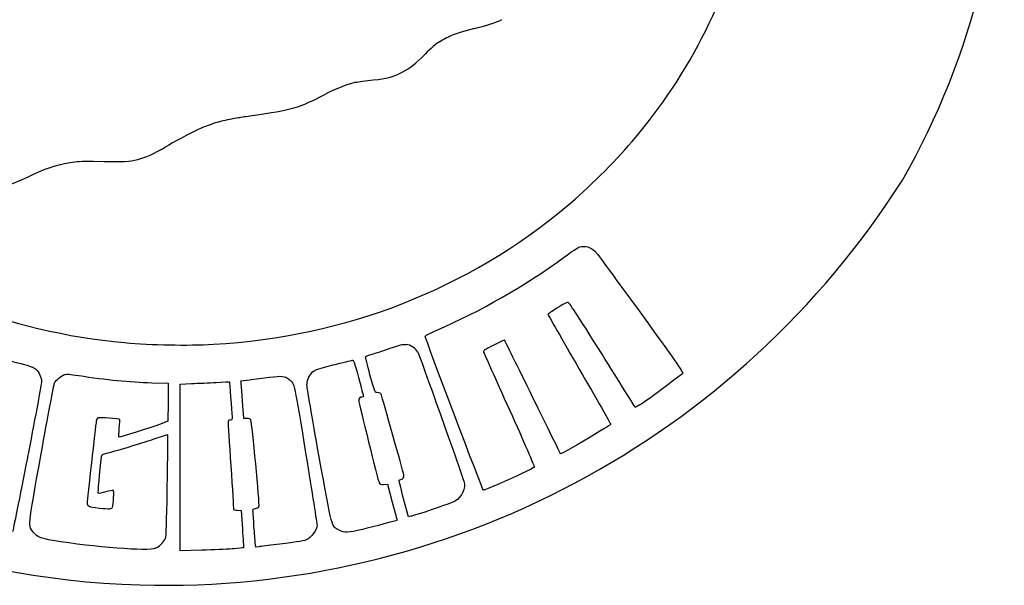
# Model space of a CAD drawing. Units: inches. Extents: x 0 to 16.9, y -9.8 to 6.2.
# Drawn here: x 6.9 to 16.9, y -9.8 to -4.1 of the extents above; entities that cross this region are included whole.
import ezdxf

# ---------------------------------------------------------------- set-up
doc = ezdxf.new("R2010")
doc.units = ezdxf.units.IN
doc.layers.get('0').update_dxf_attribs({"linetype": 'CONTINUOUS'})

msp = doc.modelspace()

# ---------------------------------------------------------------- linework, layer by layer
for p, q in [((8.84, -7.36), (8.84, -7.36)), ((8.214, -7.752), (8.38, -7.757)), ((8.38, -7.757), (8.378, -7.95)), ((8.5, -7.765), (8.618, -7.76)), ((8.5, -9.461), (8.5, -7.765)), ((9.117, -7.731), (9.207, -7.721)), ((9.121, -7.753), (9.117, -7.731)), ((8.378, -7.95), (8.376, -8.143)), ((9.15, -8.115), (9.146, -8.067)), ((8.376, -8.143), (8.3, -8.172)), ((9.181, -8.115), (9.15, -8.115)), ((8.226, -8.326), (8.372, -8.277)), ((8.372, -8.277), (8.372, -8.433)), ((10.571, -8.785), (10.609, -8.782)), ((10.609, -8.782), (10.659, -8.966)), ((10.824, -9.115), (10.774, -8.933)), ((9.082, -9.048), (9.12, -9.051)), ((9.12, -9.051), (9.134, -9.239)), ((10.849, -9.11), (10.824, -9.115)), ((11.066, -9.041), (11.066, -9.042)), ((10.356, -9.243), (10.356, -9.243)), ((9.27, -9.425), (9.265, -9.38)), ((9.485, -9.398), (9.485, -9.398)), ((8.25, -9.436), (8.25, -9.436)), ((8.722, -9.455), (8.5, -9.461)), ((9.303, -9.42), (9.27, -9.425))]:
    msp.add_line(p, q)
msp.add_lwpolyline([(15.848, -5.69, 0.278348), (15.635, 2.497, 0.243031), (8.5, 6.182, 0.282239), (0.72, 1.41, 0.166651), (0.095, -3.015, 0.351738), (8.092, -9.809, 0.263853)], format="xyb", close=True)
for centre, major_axis, ratio, start_param, end_param in [((8.502, -1.822), (5.898, -0.027), 0.939292, 5.610159, 6.091317), ((11.591, -4.099), (0.209, 0.062), 0.099868, 4.201157, 5.736796), ((11.445, -4.181), (0.215, 0.056), 0.090545, 1.317314, 2.707622), ((10.939, -4.603), (-0.276, -0.342), 0.202308, 3.660954, 4.27287), ((9.378, -5.585), (1.078, 0.869), 0.220171, 0.412579, 0.822533), ((8.759, -5.173), (0.491, 0.24), 0.056412, 1.606869, 2.527356), ((12.708, -5.544), (0.626, 0.625), 0.131849, 4.13318, 5.247547), ((6.86, -5.64), (0.354, 0.158), 0.136432, 3.575635, 4.899095), ((7.215, 0.962), (4.404, -7.493), 0.827375, 5.880933, 6.422006), ((8.051, -2.963), (5.047, -1.256), 0.836575, 4.220371, 4.895179), ((8.373, -7.288), (0.769, -0.016), 0.101383, 4.109027, 5.367082), ((10.836, -7.434), (0.0865, -0.0551), 0.545035, 0.785044, 2.320222), ((9.858, -7.714), (-0.0512, -0.0935), 0.503122, 4.045706, 5.547157), ((10.348, -7.929), (0.0186, 0.0271), 0.922315, 0.559029, 2.213127), ((7.661, -8.135), (0.0095, 0.0272), 0.382594, 0.394742, 1.997056), ((9.276, -9.017), (0.0275, 0.0091), 0.361985, 4.284167, 5.887382), ((8.283, -9.374), (0.0654, 0.063), 0.34584, 3.8886, 5.514088)]:
    msp.add_ellipse(centre, major_axis=major_axis, ratio=ratio, start_param=start_param, end_param=end_param)
for points in [[(11.144, -4.278), (11.178, -4.257), (11.208, -4.24), (11.21, -4.24)], [(11.21, -4.24), (11.212, -4.24), (11.229, -4.232), (11.248, -4.223)], [(10.752, -4.595), (10.84, -4.549), (10.9, -4.502), (10.993, -4.407)], [(10.465, -4.671), (10.609, -4.657), (10.658, -4.644), (10.752, -4.595)], [(10.289, -4.694), (10.311, -4.689), (10.39, -4.679), (10.465, -4.671)], [(9.232, -5.032), (9.637, -4.975), (9.715, -4.952), (9.971, -4.82)], [(8.728, -5.154), (8.744, -5.146), (8.806, -5.123), (8.86, -5.105)], [(8.86, -5.105), (8.892, -5.095), (8.983, -5.073), (9.022, -5.066)], [(9.022, -5.066), (9.037, -5.063), (9.068, -5.058), (9.092, -5.054)], [(9.092, -5.054), (9.117, -5.049), (9.18, -5.04), (9.232, -5.032)], [(8.069, -5.48), (8.155, -5.458), (8.229, -5.425), (8.35, -5.353)], [(7.383, -5.51), (7.447, -5.498), (7.494, -5.496), (7.616, -5.498)], [(7.616, -5.498), (7.953, -5.504), (7.978, -5.503), (8.069, -5.48)], [(6.947, -5.658), (7.117, -5.576), (7.221, -5.541), (7.383, -5.51)], [(12.41, -6.471), (12.48, -6.42), (12.552, -6.374), (12.568, -6.369)], [(12.568, -6.369), (12.615, -6.354), (12.681, -6.373), (12.719, -6.411)], [(11.105, -7.219), (11.563, -7.02), (11.997, -6.772), (12.41, -6.471)], [(12.719, -6.411), (12.736, -6.428), (12.946, -6.713), (13.186, -7.045)], [(12.334, -6.991), (12.283, -7.024), (12.242, -7.053), (12.242, -7.056)], [(12.444, -6.934), (12.432, -6.932), (12.394, -6.952), (12.334, -6.991)], [(12.792, -7.461), (12.522, -7.03), (12.46, -6.936), (12.444, -6.934)], [(12.242, -7.056), (12.242, -7.06), (12.385, -7.31), (12.56, -7.613)], [(13.186, -7.045), (13.586, -7.596), (13.622, -7.648), (13.609, -7.659)], [(6.084, -7.299), (6.308, -7.388), (6.626, -7.491), (6.882, -7.557)], [(10.994, -7.278), (10.994, -7.272), (11.039, -7.248), (11.105, -7.219)], [(11.586, -8.845), (11.577, -8.845), (10.996, -7.307), (10.994, -7.278)], [(10.453, -7.461), (10.486, -7.451), (10.569, -7.424), (10.637, -7.4)], [(10.637, -7.4), (10.737, -7.366), (10.767, -7.359), (10.799, -7.362)], [(11.69, -7.369), (11.608, -7.41), (11.583, -7.426), (11.586, -7.436)], [(11.801, -7.319), (11.799, -7.317), (11.75, -7.34), (11.69, -7.369)], [(12.086, -7.897), (11.931, -7.581), (11.803, -7.321), (11.801, -7.319)], [(10.432, -7.671), (10.405, -7.571), (10.385, -7.488), (10.388, -7.485)], [(10.388, -7.485), (10.391, -7.482), (10.42, -7.471), (10.453, -7.461)], [(10.919, -7.44), (10.932, -7.463), (11.362, -8.671), (11.387, -8.753)], [(11.586, -7.436), (11.588, -7.443), (11.707, -7.709), (11.85, -8.027)], [(13.127, -7.998), (13.123, -7.991), (12.972, -7.749), (12.792, -7.461)], [(6.882, -7.557), (6.983, -7.583), (7.01, -7.594), (7.033, -7.614)], [(9.853, -7.636), (9.876, -7.618), (9.914, -7.605), (10.057, -7.57)], [(10.057, -7.57), (10.154, -7.546), (10.24, -7.525), (10.25, -7.522)], [(10.25, -7.522), (10.265, -7.519), (10.27, -7.532), (10.316, -7.699)], [(7.033, -7.614), (7.069, -7.648), (7.091, -7.695), (7.091, -7.741)], [(7.223, -7.754), (7.239, -7.723), (7.289, -7.681), (7.324, -7.669)], [(7.324, -7.669), (7.347, -7.662), (7.378, -7.664), (7.469, -7.678)], [(7.469, -7.678), (7.754, -7.722), (7.98, -7.744), (8.214, -7.752)], [(9.207, -7.721), (9.256, -7.716), (9.347, -7.704), (9.409, -7.695)], [(9.409, -7.695), (9.534, -7.678), (9.564, -7.681), (9.61, -7.717)], [(10.316, -7.699), (10.343, -7.799), (10.365, -7.884), (10.365, -7.889)], [(10.501, -7.852), (10.483, -7.851), (10.479, -7.841), (10.432, -7.671)], [(12.56, -7.613), (12.735, -7.916), (12.879, -8.167), (12.879, -8.171)], [(13.609, -7.659), (13.282, -7.911), (13.136, -8.014), (13.127, -7.998)], [(7.091, -7.741), (7.091, -7.76), (7.032, -8.08), (6.957, -8.462)], [(7.087, -8.475), (7.156, -8.092), (7.217, -7.767), (7.223, -7.754)], [(8.618, -7.76), (8.683, -7.757), (8.796, -7.751), (8.868, -7.748)], [(8.868, -7.748), (8.941, -7.744), (9.001, -7.741), (9.002, -7.741)], [(9.002, -7.741), (9.003, -7.742), (9.026, -8.035), (9.03, -8.099)], [(9.132, -7.897), (9.128, -7.83), (9.122, -7.766), (9.121, -7.753)], [(9.61, -7.717), (9.664, -7.76), (9.661, -7.747), (9.781, -8.485)], [(9.912, -8.487), (9.845, -8.11), (9.789, -7.785), (9.789, -7.766)], [(9.146, -8.067), (9.143, -8.04), (9.137, -7.964), (9.132, -7.897)], [(10.365, -7.889), (10.365, -7.894), (10.359, -7.897), (10.351, -7.897)], [(10.548, -7.878), (10.539, -7.855), (10.537, -7.853), (10.501, -7.852)], [(10.776, -8.687), (10.766, -8.645), (10.557, -7.901), (10.548, -7.878)], [(12.37, -8.474), (12.369, -8.473), (12.241, -8.213), (12.086, -7.897)], [(10.317, -7.932), (10.317, -7.954), (10.515, -8.749), (10.525, -8.77)], [(7.888, -8.126), (7.882, -8.118), (7.677, -8.102), (7.666, -8.108)], [(9.03, -8.099), (9.032, -8.125), (9.03, -8.128), (9.01, -8.131)], [(11.85, -8.027), (11.994, -8.344), (12.108, -8.607), (12.104, -8.611)], [(7.648, -8.142), (7.64, -8.189), (7.555, -8.949), (7.556, -8.971)], [(8.3, -8.172), (8.199, -8.21), (7.883, -8.309), (7.878, -8.305)], [(7.882, -8.214), (7.886, -8.167), (7.889, -8.127), (7.888, -8.126)], [(9.01, -8.131), (8.994, -8.133), (8.988, -8.138), (8.988, -8.152)], [(8.988, -8.152), (8.988, -8.162), (9.001, -8.363), (9.016, -8.598)], [(9.22, -8.13), (9.214, -8.12), (9.203, -8.115), (9.181, -8.115)], [(9.303, -9.012), (9.312, -8.997), (9.233, -8.156), (9.22, -8.13)], [(12.879, -8.171), (12.879, -8.18), (12.88, -8.179), (12.717, -8.277)], [(7.878, -8.305), (7.876, -8.303), (7.878, -8.262), (7.882, -8.214)], [(12.717, -8.277), (12.575, -8.363), (12.373, -8.478), (12.37, -8.474)], [(7.732, -8.474), (7.841, -8.446), (8.104, -8.368), (8.226, -8.326)], [(7.011, -9.275), (6.952, -9.205), (6.947, -9.254), (7.087, -8.475)], [(7.669, -8.878), (7.664, -8.878), (7.683, -8.663), (7.701, -8.501)], [(7.701, -8.501), (7.703, -8.486), (7.71, -8.479), (7.732, -8.474)], [(8.372, -8.433), (8.371, -8.519), (8.368, -8.754), (8.364, -8.955)], [(9.781, -8.485), (9.842, -8.865), (9.893, -9.186), (9.893, -9.199)], [(10.118, -9.251), (10.038, -9.209), (10.051, -9.255), (9.912, -8.487)], [(9.016, -8.598), (9.032, -8.833), (9.044, -9.03), (9.044, -9.036)], [(12.104, -8.611), (12.095, -8.621), (11.897, -8.714), (11.739, -8.783)], [(10.745, -8.736), (10.766, -8.736), (10.782, -8.711), (10.776, -8.687)], [(10.525, -8.77), (10.533, -8.785), (10.54, -8.787), (10.571, -8.785)], [(10.774, -8.933), (10.747, -8.834), (10.727, -8.748), (10.73, -8.744)], [(10.73, -8.744), (10.732, -8.739), (10.739, -8.736), (10.745, -8.736)], [(11.387, -8.753), (11.409, -8.825), (11.368, -8.915), (11.296, -8.956)], [(11.739, -8.783), (11.66, -8.817), (11.592, -8.845), (11.586, -8.845)], [(7.744, -8.862), (7.706, -8.871), (7.672, -8.878), (7.669, -8.878)], [(7.821, -8.845), (7.816, -8.845), (7.781, -8.852), (7.744, -8.862)], [(7.814, -9.017), (7.824, -8.991), (7.83, -8.845), (7.821, -8.845)], [(7.556, -8.971), (7.556, -9.009), (7.564, -9.013), (7.676, -9.026)], [(8.364, -8.955), (8.359, -9.256), (8.356, -9.325), (8.346, -9.345)], [(10.659, -8.966), (10.686, -9.067), (10.708, -9.151), (10.707, -9.152)], [(11.296, -8.956), (11.275, -8.968), (11.171, -9.006), (11.066, -9.041)], [(7.676, -9.026), (7.787, -9.038), (7.807, -9.037), (7.814, -9.017)], [(9.044, -9.036), (9.044, -9.042), (9.06, -9.047), (9.082, -9.048)], [(9.242, -9.059), (9.241, -9.036), (9.243, -9.033), (9.268, -9.03)], [(9.252, -9.21), (9.248, -9.141), (9.243, -9.073), (9.242, -9.059)], [(11.066, -9.042), (10.961, -9.077), (10.863, -9.107), (10.849, -9.11)], [(9.265, -9.38), (9.263, -9.356), (9.257, -9.279), (9.252, -9.21)], [(9.893, -9.199), (9.893, -9.25), (9.835, -9.328), (9.782, -9.35)], [(10.707, -9.152), (10.703, -9.155), (10.473, -9.215), (10.356, -9.243)], [(7.207, -9.356), (7.079, -9.334), (7.051, -9.323), (7.011, -9.275)], [(9.134, -9.239), (9.142, -9.343), (9.146, -9.429), (9.145, -9.43)], [(10.356, -9.243), (10.205, -9.279), (10.174, -9.28), (10.118, -9.251)], [(8.25, -9.436), (8.177, -9.468), (7.628, -9.426), (7.207, -9.356)], [(9.485, -9.398), (9.403, -9.407), (9.321, -9.418), (9.303, -9.42)], [(9.782, -9.35), (9.752, -9.362), (9.655, -9.378), (9.485, -9.398)], [(9.031, -9.442), (8.97, -9.446), (8.836, -9.451), (8.722, -9.455)]]:
    msp.add_open_spline(points, degree=3)
for points, knots in [([(6.957, -8.462), (6.954, -8.479), (6.951, -8.497), (6.947, -8.515), (6.868, -8.92), (6.8, -9.258), (6.797, -9.265)], [-1.005397, -1.005397, -1.005397, -1.005397, -1, -1, -1, 0, 0, 0, 0]), ([(9.145, -9.43), (9.143, -9.432), (9.097, -9.437), (9.043, -9.441), (9.039, -9.442), (9.035, -9.442), (9.031, -9.442)], [-1.001197, -1.001197, -1.001197, -1.001197, -0.001197, -0.001197, -0.001197, 0, 0, 0, 0])]:
    msp.add_open_spline(points, degree=3, knots=knots)

doc.saveas('drawing.dxf')
